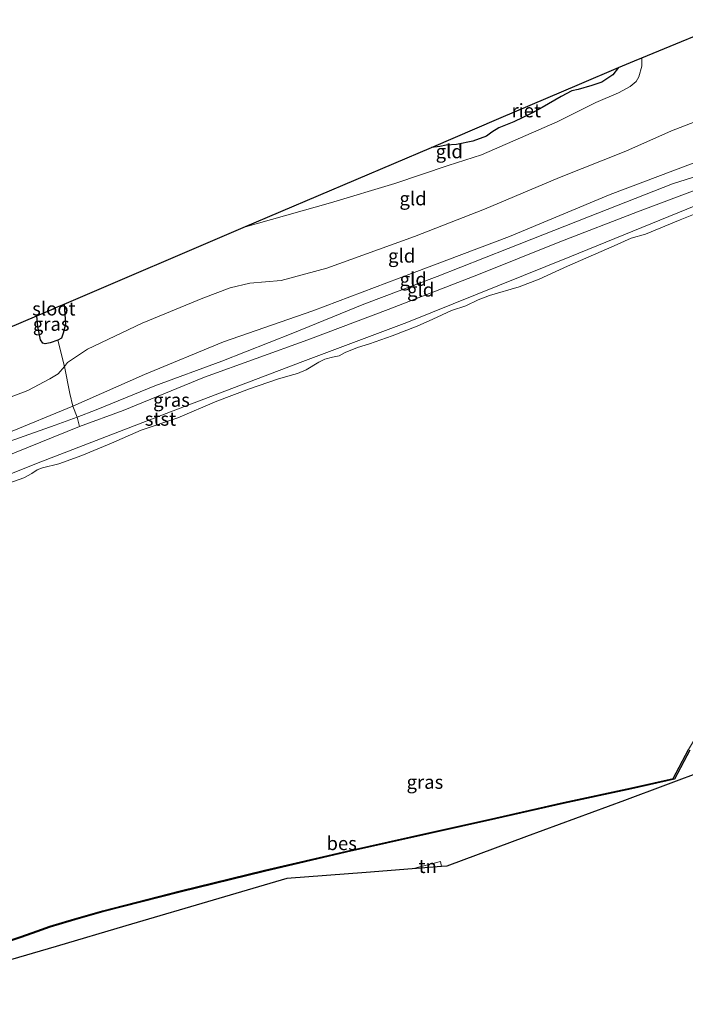
# Model space of a CAD drawing. Units: metres. Extents: x 189998 to 200000, y 574998 to 579515.
# Drawn here: x 197600 to 197723, y 578583 to 578764 of the extents above; entities that cross this region are included whole.
import ezdxf
from ezdxf.enums import TextEntityAlignment as Align

# ---------------------------------------------------------------- set-up
doc = ezdxf.new("R2010")
doc.units = ezdxf.units.M
doc.linetypes.add('IE-TERREINAFSCHEIDING', pattern=[10, 8, -2])
for name, color, linetype, lineweight in [('B-ME-GW-INSTEEKWATERGANG-L-B1', 10, 'Continuous', 25), ('B-ME-GW-KRUINLIJN-L-B1', 93, 'Continuous', 18), ('B-ME-GW-TEENLIJN-L-B1', 93, 'Continuous', 18), ('B-ME-IE-GRASLAND-GV-B6', 93, 'Continuous', 18), ('B-ME-IE-GRONDWERKLIJN-GROND_INGERICHT-GV-B6', 253, 'Continuous', 18), ('B-ME-IE-RIET-GV-B6', 10, 'Continuous', 25), ('B-ME-IE-TERREINAFSCHEIDING-DOORGANG-L-B1', 8, 'IE-TERREINAFSCHEIDING-KUNSTMATIG-OPEN', 18), ('B-ME-IE-TERREINAFSCHEIDING-RASTERHEKWERK-L-B1', 8, 'IE-TERREINAFSCHEIDING', 18), ('B-ME-KG-KADASTRAAL-OPNAMEDTMGRENS-L-B1', 10, 'Continuous', 25), ('B-ME-OB-BEKLEDING-GV-B6', 253, 'Continuous', 18), ('B-ME-OB-BESCHOEIING-GV-B6', 10, 'Continuous', 25), ('B-ME-OB-WATERLIJN-L-B1', 133, 'OB-WATERLIJN', 18), ('B-ME-OG-WATER-GV-B6', 153, 'Continuous', 18)]:
    doc.layers.add(name, color=color, linetype=linetype, lineweight=lineweight)
doc.styles.add('NLCS-ISO', font='NLCS-ISO.TTF')
doc.linetypes.add('IE-TERREINAFSCHEIDING-KUNSTMATIG-OPEN', pattern='A,7,-1.5,[67,NLCS.SHX,S=0.75,R=0,X=0,Y=0],-1.5', length=10)
doc.linetypes.add('OB-WATERLIJN', pattern='A,10,[32,NLCS.SHX,S=2,R=0,X=0,Y=0],-12', length=22)

msp = doc.modelspace()

# ---------------------------------------------------------------- linework, layer by layer
at = {"layer": 'B-ME-GW-INSTEEKWATERGANG-L-B1'}
msp.add_polyline3d([(197608.1955, 578712.0239, -0.9194), (197608.4708, 578708.3043, -0.8791), (197608.0616, 578706.6716, -0.8599), (197607.725, 578705.7285, -0.883), (197607.0576, 578705.3847, -0.8446), (197605.6461, 578704.8861, -0.8887), (197604.7104, 578704.6976, -0.9118), (197604.2933, 578704.822, -0.9195), (197603.8865, 578705.4639, -0.9252), (197603.3758, 578707.8826, -0.8561), (197603.1914, 578709.8899, -0.8097)], dxfattribs=at)
at = {"layer": 'B-ME-GW-KRUINLIJN-L-B1'}
for points in [[(197714.5715, 578757.3693, -0.6681), (197714.557, 578755.8171, -0.6444), (197714.057, 578753.8745, -0.6366), (197713.5583, 578753.0169, -0.6319), (197712.4241, 578752.0806, -0.6303), (197710.2571, 578750.9284, -0.6288), (197706.1218, 578749.1336, -0.6771), (197699.0019, 578745.5573, -0.6444), (197685.0381, 578739.5177, -0.6568), (197678.9305, 578737.5315, -0.649)], [(197582.3082, 578682.2084, 0.2142), (197597.6222, 578688.1795, 0.2297), (197609.7899, 578693.2447, 0.3712), (197623.0151, 578699.0748, 0.4974), (197637.5717, 578705.0916, 0.5737), (197653.9823, 578710.8017, 0.6422), (197669.9146, 578716.8218, 0.7013), (197690.198, 578724.4541, 0.7029), (197708.744, 578732.1884, 0.6826), (197723.5134, 578737.8044, 0.5955), (197727.9463, 578739.2146, 0.6531), (197729.6877, 578739.5173, 0.6749), (197732.1787, 578739.5864, 0.6219), (197733.6206, 578739.3588, 0.5418), (197734.4752, 578739.224, 0.4943), (197736.6634, 578739.7917, 0.3247), (197745.0537, 578742.9568, 0.3075), (197759.2524, 578748.8662, 0.2971)], [(197610.6032, 578691.2353, 0.3121), (197614.1414, 578692.536, 0.3215), (197624.9075, 578696.9663, 0.4849), (197637.2684, 578701.5222, 0.5627), (197650.2972, 578706.6679, 0.6281), (197663.377, 578712.019, 0.6857), (197676.9032, 578717.0976, 0.6686), (197689.9982, 578722.287, 0.6748), (197704.7349, 578728.108, 0.7184), (197720.2248, 578734.1839, 0.5845), (197728.9608, 578736.9518, 0.4616), (197734.213, 578737.4178, 0.4802), (197736.2946, 578738.115, 0.4239)], [(197678.9305, 578737.5315, -0.649), (197669.1153, 578734.2222, -0.649), (197657.2308, 578730.6911, -0.649), (197641.1982, 578726.0979, -0.649)], [(197582.9006, 578681.2356, 0.2297), (197594.2401, 578685.4112, 0.2297), (197606.5558, 578689.7473, 0.3013), (197610.6032, 578691.2353, 0.3121)]]:
    msp.add_polyline3d(points, dxfattribs=at)
at = {"layer": 'B-ME-GW-TEENLIJN-L-B1'}
for points in [[(197738.7776, 578746.6029, -0.752), (197737.6041, 578745.9762, -0.7115), (197735.3212, 578745.2693, -0.601), (197733.3838, 578745.4917, -0.5497), (197731.5029, 578745.989, -0.4345), (197728.7087, 578746.5024, -0.4096), (197725.9209, 578746.2123, -0.5139), (197720.0701, 578743.9083, -0.4905), (197711.6275, 578740.1678, -0.2804), (197699.4123, 578735.335, -0.3427), (197685.5949, 578729.4835, -0.338), (197672.7217, 578724.4512, -0.2337), (197656.5976, 578718.6557, -0.1823), (197648.2004, 578716.3777, -0.1637), (197642.4137, 578715.8631, -0.1761), (197638.7932, 578715.0172, -0.2244), (197633.7615, 578713.0956, -0.2539), (197622.5771, 578708.4958, -0.4034), (197612.4974, 578703.7392, -0.4096), (197608.8323, 578701.2631, -0.6135), (197608.3088, 578700.5231, -0.6507)], [(197608.3088, 578700.5231, -0.6507), (197607.1394, 578699.1832, -0.6866), (197605.5656, 578698.2599, -0.696), (197601.5317, 578696.1549, -0.6695), (197592.1578, 578692.5575, -0.7364), (197580.0081, 578687.3147, -0.7987)]]:
    msp.add_polyline3d(points, dxfattribs=at)
at = {"layer": 'B-ME-IE-GRASLAND-GV-B6'}
for points in [[(197596.8272, 578683.7597, -0.2247), (197611.0206, 578689.495, -0.1721), (197619.0626, 578692.4182, -0.1174), (197634.0375, 578698.6045, -0.1703), (197653.1077, 578705.4596, -0.2496), (197667.8541, 578711.0495, -0.2901), (197684.5329, 578717.5065, -0.3103), (197699.5117, 578723.4761, -0.2979), (197713.8075, 578729.0177, -0.343), (197724.4137, 578733.0137, -0.3866)], [(197726.1775, 578730.862, -0.5377), (197701.3315, 578720.7209, -0.5569), (197671.3189, 578708.633, -0.4801), (197652.1649, 578701.4584, -0.4245), (197627.7845, 578692.1954, -0.4398), (197603.1452, 578682.6661, -0.5013), (197589.2896, 578677.1823, -0.4053)], [(197607.0576, 578705.3847, -0.8446), (197605.6461, 578704.8861, -0.8887), (197604.7104, 578704.6976, -0.9118), (197604.2933, 578704.822, -0.9195), (197603.8865, 578705.4639, -0.9252), (197603.3758, 578707.8826, -0.8561), (197603.1914, 578709.8899, -0.8097), (197605.9319, 578711.0586, -1.2796), (197606.0424, 578711.0482, -1.2796), (197606.5332, 578711.1631, -1.2796), (197606.6789, 578711.3772, -1.2796), (197608.1955, 578712.0239, -0.9194), (197608.4708, 578708.3043, -0.8791), (197608.0616, 578706.6716, -0.8599), (197607.725, 578705.7285, -0.883), (197607.0576, 578705.3847, -0.8446)], [(197596.7639, 578594.2815, -0.1926), (197600.277, 578595.4627, -0.1734), (197603.2282, 578596.4953, -0.1742), (197605.6352, 578597.3626, -0.1734), (197610.2091, 578598.6971, -0.1778), (197615.3138, 578600.1835, -0.1712), (197629.6085, 578603.8107, -0.1541), (197645.1275, 578607.6148, -0.1868), (197660.2199, 578611.1452, -0.2008), (197675.585, 578614.5845, -0.1712), (197687.7147, 578617.2666, -0.1759), (197700.1697, 578620.0975, -0.2086), (197712.7471, 578622.7932, -0.2272), (197720.6151, 578624.5866, -0.255), (197723.4409, 578629.9135, -0.235)], [(197726.4717, 578626.2749, -0.1585), (197711.3608, 578620.681, -0.1681), (197693.3733, 578614.0221, -0.1769), (197678.6626, 578608.5764, 0.0901), (197677.7175, 578608.5025, 0.1351), (197677.4949, 578609.4279, 0.0855), (197672.2756, 578608.0774, 0.1268), (197663.8244, 578607.4171, 0.0722), (197649.2417, 578606.2779, -0.0308), (197636.7118, 578602.5958, -0.0409), (197619.5622, 578597.5563, 0.095), (197606.7361, 578593.7872, 0.0976), (197596.8356, 578590.8778, 0.0465)]]:
    msp.add_polyline3d(points, dxfattribs=at)
at = {"layer": 'B-ME-IE-GRONDWERKLIJN-GROND_INGERICHT-GV-B6'}
for points in [[(197725.9209, 578746.2123, -0.5139), (197720.0701, 578743.9083, -0.4905), (197711.6275, 578740.1678, -0.2804), (197699.4123, 578735.335, -0.3427), (197685.5949, 578729.4835, -0.338), (197672.7217, 578724.4512, -0.2337), (197656.5976, 578718.6557, -0.1823), (197648.2004, 578716.3777, -0.1637), (197642.4137, 578715.8631, -0.1761), (197638.7932, 578715.0172, -0.2244), (197633.7615, 578713.0956, -0.2539), (197622.5771, 578708.4958, -0.4034), (197612.4974, 578703.7392, -0.4096), (197608.8323, 578701.2631, -0.6135), (197608.3088, 578700.5231, -0.6507), (197607.0576, 578705.3847, -0.8446), (197607.725, 578705.7285, -0.883), (197608.0616, 578706.6716, -0.8599), (197608.4708, 578708.3043, -0.8791), (197608.1955, 578712.0239, -0.9194), (197641.1982, 578726.0979, -0.649), (197657.2308, 578730.6911, -0.649), (197669.1153, 578734.2222, -0.649), (197678.9305, 578737.5315, -0.649), (197685.0381, 578739.5177, -0.6568), (197699.0019, 578745.5573, -0.6444), (197706.1218, 578749.1336, -0.6771), (197710.2571, 578750.9284, -0.6288), (197712.4241, 578752.0806, -0.6303), (197713.5583, 578753.0169, -0.6319), (197714.057, 578753.8745, -0.6366), (197714.557, 578755.8171, -0.6444), (197714.5715, 578757.3693, -0.6681), (197731.5706, 578764.3795, -0.7902)], [(197678.9305, 578737.5315, -0.649), (197669.1153, 578734.2222, -0.649), (197657.2308, 578730.6911, -0.649), (197641.1982, 578726.0979, -0.649), (197675.8504, 578740.8753, -1.0702), (197677.4196, 578741.0579, -1.0702), (197678.551, 578741.3108, -1.0702), (197680.4617, 578741.4168, -1.0702), (197683.4584, 578742.0143, -1.0702), (197685.9671, 578742.9281, -1.0702), (197686.99, 578743.7026, -1.0702), (197688.2694, 578744.4781, -1.0702), (197689.4617, 578744.9613, -1.0702), (197691.0073, 578745.5877, -1.0702), (197694.4505, 578747.2401, -1.0702), (197696.2599, 578748.2304, -1.0702), (197699.7103, 578750.2457, -1.0702), (197701.7142, 578751.2635, -1.0702), (197702.8898, 578751.5342, -1.0702), (197705.3817, 578752.2356, -1.0702), (197707.228, 578752.8811, -1.0702), (197709.2129, 578754.1995, -1.0702), (197710.2597, 578755.5492, -1.0702), (197713.2474, 578756.8233, -0.8096), (197714.5715, 578757.3693, -0.6681), (197714.557, 578755.8171, -0.6444), (197714.057, 578753.8745, -0.6366), (197713.5583, 578753.0169, -0.6319), (197712.4241, 578752.0806, -0.6303), (197710.2571, 578750.9284, -0.6288), (197706.1218, 578749.1336, -0.6771), (197699.0019, 578745.5573, -0.6444), (197685.0381, 578739.5177, -0.6568), (197678.9305, 578737.5315, -0.649)], [(197723.5134, 578737.8044, 0.5955), (197708.744, 578732.1884, 0.6826), (197690.198, 578724.4541, 0.7029), (197669.9146, 578716.8218, 0.7013), (197653.9823, 578710.8017, 0.6422), (197637.5717, 578705.0916, 0.5737), (197623.0151, 578699.0748, 0.4974), (197609.7899, 578693.2447, 0.3712), (197609.2645, 578695.5548, 0.0352), (197608.3088, 578700.5231, -0.6507), (197608.8323, 578701.2631, -0.6135), (197612.4974, 578703.7392, -0.4096), (197622.5771, 578708.4958, -0.4034), (197633.7615, 578713.0956, -0.2539), (197638.7932, 578715.0172, -0.2244), (197642.4137, 578715.8631, -0.1761), (197648.2004, 578716.3777, -0.1637), (197656.5976, 578718.6557, -0.1823), (197672.7217, 578724.4512, -0.2337), (197685.5949, 578729.4835, -0.338), (197699.4123, 578735.335, -0.3427), (197711.6275, 578740.1678, -0.2804), (197720.0701, 578743.9083, -0.4905), (197725.9209, 578746.2123, -0.5139)], [(197728.9608, 578736.9518, 0.4616), (197720.2248, 578734.1839, 0.5845), (197704.7349, 578728.108, 0.7184), (197689.9982, 578722.287, 0.6748), (197676.9032, 578717.0976, 0.6686), (197663.377, 578712.019, 0.6857), (197650.2972, 578706.6679, 0.6281), (197637.2684, 578701.5222, 0.5627), (197624.9075, 578696.9663, 0.4849), (197614.1414, 578692.536, 0.3215), (197610.6032, 578691.2353, 0.3121), (197609.7899, 578693.2447, 0.3712), (197623.0151, 578699.0748, 0.4974), (197637.5717, 578705.0916, 0.5737), (197653.9823, 578710.8017, 0.6422), (197669.9146, 578716.8218, 0.7013), (197690.198, 578724.4541, 0.7029), (197708.744, 578732.1884, 0.6826), (197723.5134, 578737.8044, 0.5955)], [(197724.4137, 578733.0137, -0.3866), (197713.8075, 578729.0177, -0.343), (197699.5117, 578723.4761, -0.2979), (197684.5329, 578717.5065, -0.3103), (197667.8541, 578711.0495, -0.2901), (197653.1077, 578705.4596, -0.2496), (197634.0375, 578698.6045, -0.1703), (197619.0626, 578692.4182, -0.1174), (197611.0206, 578689.495, -0.1721), (197610.6032, 578691.2353, 0.3121), (197614.1414, 578692.536, 0.3215), (197624.9075, 578696.9663, 0.4849), (197637.2684, 578701.5222, 0.5627), (197650.2972, 578706.6679, 0.6281), (197663.377, 578712.019, 0.6857), (197676.9032, 578717.0976, 0.6686), (197689.9982, 578722.287, 0.6748), (197704.7349, 578728.108, 0.7184), (197720.2248, 578734.1839, 0.5845), (197728.9608, 578736.9518, 0.4616)], [(197575.5925, 578698.1204, -0.8455), (197603.1914, 578709.8899, -0.8097), (197603.3758, 578707.8826, -0.8561), (197603.8865, 578705.4639, -0.9252), (197604.2933, 578704.822, -0.9195), (197604.7104, 578704.6976, -0.9118), (197605.6461, 578704.8861, -0.8887), (197607.0576, 578705.3847, -0.8446)], [(197607.0576, 578705.3847, -0.8446), (197608.3088, 578700.5231, -0.6507), (197607.1394, 578699.1832, -0.6866), (197605.5656, 578698.2599, -0.696), (197601.5317, 578696.1549, -0.6695), (197592.1578, 578692.5575, -0.7364)], [(197592.1578, 578692.5575, -0.7364), (197601.5317, 578696.1549, -0.6695), (197605.5656, 578698.2599, -0.696), (197607.1394, 578699.1832, -0.6866), (197608.3088, 578700.5231, -0.6507), (197609.2645, 578695.5548, 0.0352)], [(197609.2645, 578695.5548, 0.0352), (197609.7899, 578693.2447, 0.3712), (197597.6222, 578688.1795, 0.2297)], [(197597.6222, 578688.1795, 0.2297), (197609.7899, 578693.2447, 0.3712), (197610.6032, 578691.2353, 0.3121)], [(197594.2401, 578685.4112, 0.2297), (197606.5558, 578689.7473, 0.3013), (197610.6032, 578691.2353, 0.3121), (197611.0206, 578689.495, -0.1721)], [(197610.6032, 578691.2353, 0.3121), (197606.5558, 578689.7473, 0.3013), (197594.2401, 578685.4112, 0.2297)], [(197611.0206, 578689.495, -0.1721), (197596.8272, 578683.7597, -0.2247)], [(197677.7175, 578608.5025, 0.1351), (197672.2756, 578608.0774, 0.1268), (197677.4949, 578609.4279, 0.0855), (197677.7175, 578608.5025, 0.1351)]]:
    msp.add_polyline3d(points, dxfattribs=at)
at = {"layer": 'B-ME-IE-RIET-GV-B6'}
msp.add_polyline3d([(197675.8504, 578740.8753, -1.0702), (197688.2502, 578746.1632, -1.0702), (197703.0951, 578752.4938, -1.0702), (197710.2597, 578755.5492, -1.0702), (197709.2129, 578754.1995, -1.0702), (197707.228, 578752.8811, -1.0702), (197705.3817, 578752.2356, -1.0702), (197702.8898, 578751.5342, -1.0702), (197701.7142, 578751.2635, -1.0702), (197699.7103, 578750.2457, -1.0702), (197696.2599, 578748.2304, -1.0702), (197694.4505, 578747.2401, -1.0702), (197691.0073, 578745.5877, -1.0702), (197689.4617, 578744.9613, -1.0702), (197688.2694, 578744.4781, -1.0702), (197686.99, 578743.7026, -1.0702), (197685.9671, 578742.9281, -1.0702), (197683.4584, 578742.0143, -1.0702), (197680.4617, 578741.4168, -1.0702), (197678.551, 578741.3108, -1.0702), (197677.4196, 578741.0579, -1.0702), (197675.8504, 578740.8753, -1.0702)], dxfattribs=at)
at = {"layer": 'B-ME-IE-TERREINAFSCHEIDING-DOORGANG-L-B1'}
msp.add_line((197609.7899, 578693.2447, 0.3712), (197609.2645, 578695.5548, 0.0352), dxfattribs=at)
at = {"layer": 'B-ME-IE-TERREINAFSCHEIDING-RASTERHEKWERK-L-B1'}
for points in [[(197609.2645, 578695.5548, 0.0352), (197608.3088, 578700.5231, -0.6507), (197607.0576, 578705.3847, -0.8446)], [(197611.0206, 578689.495, -0.1721), (197610.6032, 578691.2353, 0.3121), (197609.7899, 578693.2447, 0.3712)], [(197672.2756, 578608.0774, 0.1268), (197677.4949, 578609.4279, 0.0855), (197677.7175, 578608.5025, 0.1351)]]:
    msp.add_polyline3d(points, dxfattribs=at)
at = {"layer": 'B-ME-KG-KADASTRAAL-OPNAMEDTMGRENS-L-B1'}
for points in [[(197575.5925, 578698.1204, -0.8455), (197603.1914, 578709.8899, -0.8097), (197605.9319, 578711.0586, -1.2796), (197606.6789, 578711.3772, -1.2796), (197608.1955, 578712.0239, -0.9194), (197641.1982, 578726.0979, -0.649), (197675.8504, 578740.8753, -1.0702), (197688.2502, 578746.1632, -1.0702), (197703.0951, 578752.4938, -1.0702), (197710.2597, 578755.5492, -1.0702), (197713.2474, 578756.8233, -0.8096), (197714.5715, 578757.3693, -0.6681), (197731.5706, 578764.3795, -0.7902)], [(197726.4717, 578626.2749, -0.1585), (197711.3608, 578620.681, -0.1681), (197693.3733, 578614.0221, -0.1769), (197678.6626, 578608.5764, 0.0901), (197677.7175, 578608.5025, 0.1351), (197672.2756, 578608.0774, 0.1268), (197663.8244, 578607.4171, 0.0722), (197649.2417, 578606.2779, -0.0308), (197636.7118, 578602.5958, -0.0409), (197619.5622, 578597.5563, 0.095), (197606.7361, 578593.7872, 0.0976), (197596.8356, 578590.8778, 0.0465)]]:
    msp.add_polyline3d(points, dxfattribs=at)
at = {"layer": 'B-ME-OB-BEKLEDING-GV-B6'}
for points in [[(197589.2896, 578677.1823, -0.4053), (197603.1452, 578682.6661, -0.5013), (197627.7845, 578692.1954, -0.4398), (197652.1649, 578701.4584, -0.4245), (197671.3189, 578708.633, -0.4801), (197701.3315, 578720.7209, -0.5569), (197726.1775, 578730.862, -0.5377)], [(197728.4189, 578730.2499, -0.603), (197721.6651, 578727.5633, -0.603), (197715.2611, 578724.884, -0.603), (197712.6343, 578724.1553, -0.603), (197709.496, 578722.7828, -0.603), (197700.8713, 578719.0356, -0.603), (197695.7003, 578716.5873, -0.603), (197692.0217, 578715.1805, -0.603), (197686.5405, 578713.5806, -0.603), (197684.4283, 578712.8253, -0.603), (197682.1703, 578711.7255, -0.603), (197679.5123, 578710.8667, -0.603), (197676.0918, 578709.2789, -0.603), (197673.1959, 578707.971, -0.603), (197668.6027, 578706.2103, -0.603), (197664.4302, 578704.7377, -0.603), (197662.205, 578704.0542, -0.603), (197659.952, 578703.1076, -0.603), (197658.8363, 578702.5043, -0.603), (197657.6437, 578702.2561, -0.603), (197656.2177, 578701.8797, -0.603), (197655.093, 578701.3399, -0.603), (197652.8018, 578699.9076, -0.603), (197651.1574, 578699.2412, -0.603), (197649.8499, 578698.8624, -0.603), (197647.48, 578698.2043, -0.603), (197642.329, 578696.4526, -0.603), (197636.351, 578694.1308, -0.603), (197629.1797, 578691.107, -0.603), (197622.4038, 578688.848, -0.603), (197616.9436, 578686.4504, -0.603), (197611.451, 578684.1741, -0.603), (197607.2153, 578682.6087, -0.603), (197604.2069, 578681.9101, -0.603), (197603.2202, 578681.527, -0.603), (197602.258, 578680.8348, -0.603), (197600.8136, 578680.0479, -0.603), (197592.9098, 578677.2982, -0.603)]]:
    msp.add_polyline3d(points, dxfattribs=at)
at = {"layer": 'B-ME-OB-BESCHOEIING-GV-B6'}
for points in [[(197596.7024, 578594.4718, -0.603), (197600.2121, 578595.6519, -0.603), (197603.1612, 578596.6838, -0.603), (197605.5732, 578597.5529, -0.603), (197610.1531, 578598.8891, -0.603), (197615.2596, 578600.376, -0.603), (197629.5601, 578604.0048, -0.603), (197645.0809, 578607.8093, -0.603), (197660.1753, 578611.3401, -0.603), (197675.5416, 578614.7797, -0.603), (197687.671, 578617.4618, -0.603), (197700.1265, 578620.2928, -0.603), (197712.7039, 578622.9884, -0.603), (197720.3526, 578624.7319, -0.603), (197723.1795, 578630.0609, -0.603)], [(197723.4409, 578629.9135, -0.235), (197720.6151, 578624.5866, -0.255), (197712.7471, 578622.7932, -0.2272), (197700.1697, 578620.0975, -0.2086), (197687.7147, 578617.2666, -0.1759), (197675.585, 578614.5845, -0.1712), (197660.2199, 578611.1452, -0.2008), (197645.1275, 578607.6148, -0.1868), (197629.6085, 578603.8107, -0.1541), (197615.3138, 578600.1835, -0.1712), (197610.2091, 578598.6971, -0.1778), (197605.6352, 578597.3626, -0.1734), (197603.2282, 578596.4953, -0.1742), (197600.277, 578595.4627, -0.1734), (197596.7639, 578594.2815, -0.1926)]]:
    msp.add_polyline3d(points, dxfattribs=at)
at = {"layer": 'B-ME-OB-WATERLIJN-L-B1'}
for points in [[(197728.4189, 578730.2499, -0.603), (197721.6651, 578727.5633, -0.603), (197715.2611, 578724.884, -0.603), (197712.6343, 578724.1553, -0.603), (197709.496, 578722.7828, -0.603), (197700.8713, 578719.0356, -0.603), (197695.7003, 578716.5873, -0.603), (197692.0217, 578715.1805, -0.603), (197686.5405, 578713.5806, -0.603), (197684.4283, 578712.8253, -0.603), (197682.1703, 578711.7255, -0.603), (197679.5123, 578710.8667, -0.603), (197676.0918, 578709.2789, -0.603), (197673.1959, 578707.971, -0.603), (197668.6027, 578706.2103, -0.603), (197664.4302, 578704.7377, -0.603), (197662.205, 578704.0542, -0.603), (197659.952, 578703.1076, -0.603), (197658.8363, 578702.5043, -0.603), (197657.6437, 578702.2561, -0.603), (197656.2177, 578701.8797, -0.603), (197655.093, 578701.3399, -0.603), (197652.8018, 578699.9076, -0.603), (197651.1574, 578699.2412, -0.603), (197649.8499, 578698.8624, -0.603), (197647.48, 578698.2043, -0.603), (197642.329, 578696.4526, -0.603), (197636.351, 578694.1308, -0.603), (197629.1797, 578691.107, -0.603), (197622.4038, 578688.848, -0.603), (197616.9436, 578686.4504, -0.603), (197611.451, 578684.1741, -0.603), (197607.2153, 578682.6087, -0.603), (197604.2069, 578681.9101, -0.603), (197603.2202, 578681.527, -0.603), (197602.258, 578680.8348, -0.603), (197600.8136, 578680.0479, -0.603), (197592.9098, 578677.2982, -0.603)], [(197781.5623, 578681.4207, -0.603), (197762.2769, 578673.9776, -0.603), (197745.3759, 578667.4504, -0.603), (197739.0822, 578657.3295, -0.603), (197735.5758, 578651.1903, -0.603), (197732.3533, 578646.0047, -0.603), (197728.9281, 578639.6623, -0.603), (197723.1795, 578630.0609, -0.603), (197720.3526, 578624.7319, -0.603), (197712.7039, 578622.9884, -0.603), (197700.1265, 578620.2928, -0.603), (197687.671, 578617.4618, -0.603), (197675.5416, 578614.7797, -0.603), (197660.1753, 578611.3401, -0.603), (197645.0809, 578607.8093, -0.603), (197629.5601, 578604.0048, -0.603), (197615.2596, 578600.376, -0.603)], [(197615.2596, 578600.376, -0.603), (197610.1531, 578598.8891, -0.603), (197605.5732, 578597.5529, -0.603), (197603.1612, 578596.6838, -0.603), (197600.2121, 578595.6519, -0.603), (197596.7024, 578594.4718, -0.603), (197591.4763, 578592.8487, -0.603), (197586.0434, 578591.0858, -0.603), (197580.823, 578589.3297, -0.603), (197577.7553, 578588.2896, -0.603), (197574.5309, 578586.9467, -0.603), (197570.6845, 578585.1598, -0.603), (197566.3045, 578583.14, -0.603)]]:
    msp.add_polyline3d(points, dxfattribs=at)
at = {"layer": 'B-ME-OG-WATER-GV-B6'}
for points in [[(197592.9098, 578677.2982, -0.603), (197600.8136, 578680.0479, -0.603), (197602.258, 578680.8348, -0.603), (197603.2202, 578681.527, -0.603), (197604.2069, 578681.9101, -0.603), (197607.2153, 578682.6087, -0.603), (197611.451, 578684.1741, -0.603), (197616.9436, 578686.4504, -0.603), (197622.4038, 578688.848, -0.603), (197629.1797, 578691.107, -0.603), (197636.351, 578694.1308, -0.603), (197642.329, 578696.4526, -0.603), (197647.48, 578698.2043, -0.603), (197649.8499, 578698.8624, -0.603), (197651.1574, 578699.2412, -0.603), (197652.8018, 578699.9076, -0.603), (197655.093, 578701.3399, -0.603), (197656.2177, 578701.8797, -0.603), (197657.6437, 578702.2561, -0.603), (197658.8363, 578702.5043, -0.603), (197659.952, 578703.1076, -0.603), (197662.205, 578704.0542, -0.603), (197664.4302, 578704.7377, -0.603), (197668.6027, 578706.2103, -0.603), (197673.1959, 578707.971, -0.603), (197676.0918, 578709.2789, -0.603), (197679.5123, 578710.8667, -0.603), (197682.1703, 578711.7255, -0.603), (197684.4283, 578712.8253, -0.603), (197686.5405, 578713.5806, -0.603), (197692.0217, 578715.1805, -0.603), (197695.7003, 578716.5873, -0.603), (197700.8713, 578719.0356, -0.603), (197709.496, 578722.7828, -0.603), (197712.6343, 578724.1553, -0.603), (197715.2611, 578724.884, -0.603), (197721.6651, 578727.5633, -0.603), (197728.4189, 578730.2499, -0.603)], [(197605.9319, 578711.0586, -1.2796), (197606.6789, 578711.3772, -1.2796), (197606.5332, 578711.1631, -1.2796), (197606.0424, 578711.0482, -1.2796), (197605.9319, 578711.0586, -1.2796)], [(197723.1795, 578630.0609, -0.603), (197720.3526, 578624.7319, -0.603), (197712.7039, 578622.9884, -0.603), (197700.1265, 578620.2928, -0.603), (197687.671, 578617.4618, -0.603), (197675.5416, 578614.7797, -0.603), (197660.1753, 578611.3401, -0.603), (197645.0809, 578607.8093, -0.603), (197629.5601, 578604.0048, -0.603), (197615.2596, 578600.376, -0.603), (197610.1531, 578598.8891, -0.603), (197605.5732, 578597.5529, -0.603), (197603.1612, 578596.6838, -0.603), (197600.2121, 578595.6519, -0.603), (197596.7024, 578594.4718, -0.603)]]:
    msp.add_polyline3d(points, dxfattribs=at)

# ---------------------------------------------------------------- texts
at = {"layer": 'B-ME-IE-GRASLAND-GV-B6', "ltscale": 0.2, "style": 'NLCS-ISO'}
for p in [(197605.8311, 578708.3607), (197627.9849, 578694.3834), (197674.6388, 578624.0559)]:
    msp.add_text('gras', height=2.5, dxfattribs=at).set_placement(p, align=Align.MIDDLE_CENTER)
at = {"layer": 'B-ME-IE-GRONDWERKLIJN-GROND_INGERICHT-GV-B6', "ltscale": 0.2, "style": 'NLCS-ISO'}
for s, p in [('gld', (197679.1282, 578740.1307)), ('gld', (197672.4582, 578731.4644)), ('gld', (197670.3625, 578720.923)), ('gld', (197672.4964, 578716.6157)), ('gld', (197673.8645, 578714.6665)), ('tn', (197675.1562, 578608.5558))]:
    msp.add_text(s, height=2.5, dxfattribs=at).set_placement(p, align=Align.MIDDLE_CENTER)
at = {"layer": 'B-ME-IE-RIET-GV-B6', "ltscale": 0.2, "style": 'NLCS-ISO'}
msp.add_text('riet', height=2.5, dxfattribs=at).set_placement((197693.3019, 578747.6581), align=Align.MIDDLE_CENTER)
at = {"layer": 'B-ME-OB-BEKLEDING-GV-B6', "ltscale": 0.2, "style": 'NLCS-ISO'}
msp.add_text('stst', height=2.5, dxfattribs=at).set_placement((197625.9537, 578690.8954), align=Align.MIDDLE_CENTER)
at = {"layer": 'B-ME-OB-BESCHOEIING-GV-B6', "ltscale": 0.2, "style": 'NLCS-ISO'}
msp.add_text('bes', height=2.5, dxfattribs=at).set_placement((197659.3153, 578612.7705), align=Align.MIDDLE_CENTER)
at = {"layer": 'B-ME-OG-WATER-GV-B6', "ltscale": 0.2, "style": 'NLCS-ISO'}
msp.add_text('sloot', height=2.5, dxfattribs=at).set_placement((197606.3254, 578711.1815), align=Align.MIDDLE_CENTER)

doc.saveas('drawing.dxf')
